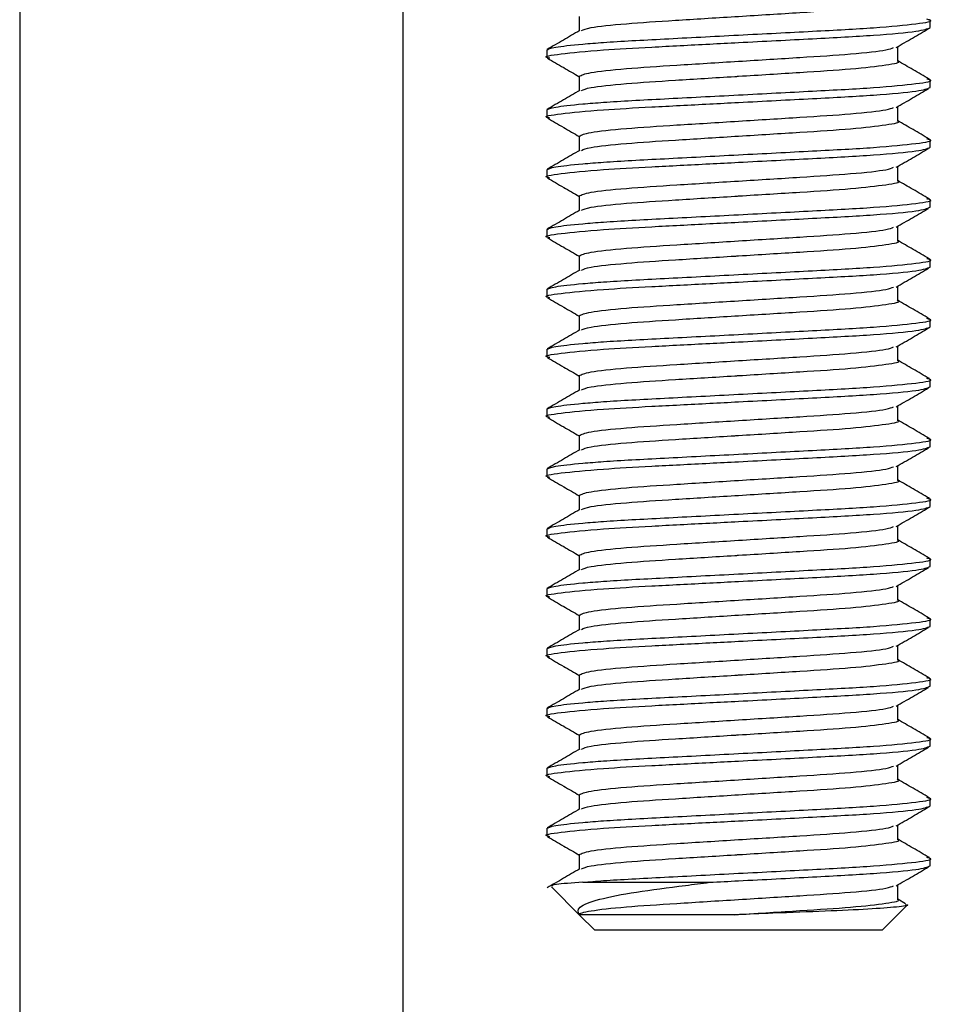
# Model space of a CAD drawing. Units: millimetres. Extents: x 3 to 2496, y 5 to 2495.
# Drawn here: x 592 to 611, y 1305 to 1326 of the extents above; entities that cross this region are included whole.
import ezdxf

# ---------------------------------------------------------------- set-up
doc = ezdxf.new("R2010")
doc.units = ezdxf.units.MM

msp = doc.modelspace()

# ---------------------------------------------------------------- linework, layer by layer
at = {"color": 7, "linetype": 'Continuous', "lineweight": 25}
for p, q in [((591.894, 1381.598), (591.894, 1259.698)), ((599.894, 1259.698), (599.894, 1381.598)), ((603.571, 1325.676), (603.571, 1325.372)), ((610.894, 1325.442), (610.894, 1325.598)), ((610.217, 1324.742), (610.217, 1325.044)), ((602.894, 1324.973), (602.894, 1324.817)), ((603.571, 1324.426), (603.571, 1324.122)), ((610.894, 1324.192), (610.894, 1324.348)), ((610.217, 1323.492), (610.217, 1323.794)), ((602.894, 1323.723), (602.894, 1323.567)), ((603.571, 1323.176), (603.571, 1322.872)), ((610.894, 1322.942), (610.894, 1323.098)), ((610.217, 1322.242), (610.217, 1322.544)), ((602.894, 1322.473), (602.894, 1322.317)), ((603.571, 1321.926), (603.571, 1321.622)), ((610.894, 1321.692), (610.894, 1321.848)), ((602.894, 1321.223), (602.894, 1321.067)), ((610.217, 1320.992), (610.217, 1321.294)), ((603.571, 1320.676), (603.571, 1320.372)), ((610.894, 1320.442), (610.894, 1320.598)), ((602.894, 1319.973), (602.894, 1319.817)), ((610.217, 1319.742), (610.217, 1320.044)), ((603.571, 1319.426), (603.571, 1319.122)), ((610.894, 1319.192), (610.894, 1319.348)), ((602.894, 1318.723), (602.894, 1318.567)), ((610.217, 1318.492), (610.217, 1318.794)), ((603.571, 1318.176), (603.571, 1317.872)), ((610.894, 1317.942), (610.894, 1318.098)), ((602.894, 1317.473), (602.894, 1317.317)), ((610.217, 1317.242), (610.217, 1317.544)), ((603.571, 1316.926), (603.571, 1316.622)), ((610.894, 1316.692), (610.894, 1316.848)), ((602.894, 1316.223), (602.894, 1316.067)), ((610.217, 1315.992), (610.217, 1316.294)), ((603.571, 1315.676), (603.571, 1315.372)), ((610.894, 1315.442), (610.894, 1315.598)), ((602.894, 1314.973), (602.894, 1314.817)), ((610.217, 1314.742), (610.217, 1315.044)), ((603.571, 1314.426), (603.571, 1314.122)), ((610.894, 1314.192), (610.894, 1314.348)), ((602.894, 1313.723), (602.894, 1313.567)), ((610.217, 1313.492), (610.217, 1313.794)), ((603.571, 1313.176), (603.571, 1312.872)), ((610.894, 1312.942), (610.894, 1313.098)), ((602.894, 1312.473), (602.894, 1312.317)), ((610.217, 1312.242), (610.217, 1312.544)), ((603.571, 1311.926), (603.571, 1311.622)), ((610.894, 1311.692), (610.894, 1311.848)), ((610.217, 1310.992), (610.217, 1311.294)), ((602.894, 1311.223), (602.894, 1311.067)), ((603.571, 1310.676), (603.571, 1310.372)), ((610.894, 1310.442), (610.894, 1310.598)), ((610.217, 1309.742), (610.217, 1310.044)), ((602.894, 1309.973), (602.894, 1309.817)), ((603.571, 1309.426), (603.571, 1309.122)), ((610.894, 1309.192), (610.894, 1309.348)), ((610.217, 1308.492), (610.217, 1308.794)), ((602.894, 1308.723), (602.894, 1308.567)), ((603.571, 1308.176), (603.571, 1307.872)), ((610.894, 1307.942), (610.894, 1308.098)), ((603.647, 1307.598), (606.294, 1307.598)), ((610.217, 1307.242), (610.217, 1307.544)), ((602.989, 1307.504), (603.578, 1306.914)), ((609.894, 1306.598), (610.414, 1307.118)), ((610.383, 1307.152), (610.217, 1307.248)), ((603.578, 1306.914), (603.894, 1306.598)), ((609.894, 1306.598), (603.894, 1306.598))]:
    msp.add_line(p, q, dxfattribs=at)
for points, knots in [([(603.619, 1325.379), (603.662, 1325.399), (603.758, 1325.445), (604.485, 1325.524), (605.553, 1325.593), (606.421, 1325.647), (607.306, 1325.702), (608.197, 1325.758), (609.316, 1325.828), (610.008, 1325.914), (610.301, 1325.964), (610.211, 1325.991), (610.207, 1325.992)], [0, 0, 0, 0, 0.101819, 0.231642, 0.352841, 0.47777, 0.48515, 0.613845, 0.738523, 0.868346, 0.994841, 1, 1, 1, 1]), ([(602.894, 1324.973), (602.931, 1324.993), (603.004, 1325.032), (603.505, 1325.088), (604.251, 1325.148), (605.325, 1325.204), (606.895, 1325.286), (608.462, 1325.367), (609.806, 1325.438), (610.655, 1325.523), (610.996, 1325.579), (610.851, 1325.61), (610.823, 1325.616)], [0, 0, 0, 0, 0.094982, 0.193209, 0.24484, 0.363578, 0.486133, 0.608688, 0.727427, 0.851054, 0.971519, 1, 1, 1, 1]), ([(602.956, 1324.801), (602.932, 1324.807), (602.793, 1324.837), (603.135, 1324.892), (603.931, 1324.972), (605.065, 1325.035), (606.071, 1325.087), (607.218, 1325.146), (608.467, 1325.211), (609.79, 1325.282), (610.715, 1325.367), (610.835, 1325.417), (610.894, 1325.442)], [0, 0, 0, 0, 0.0247804, 0.1457123, 0.2698184, 0.3668986, 0.4657652, 0.5127337, 0.6357636, 0.754962, 0.8790681, 1, 1, 1, 1]), ([(610.186, 1325.026), (610.299, 1325.091), (610.524, 1325.222), (610.749, 1325.353), (610.862, 1325.418)], [0, 0, 0, 0, 0.499944, 1, 1, 1, 1]), ([(603.582, 1325.379), (603.468, 1325.313), (603.242, 1325.182), (603.015, 1325.05), (602.902, 1324.984)], [0, 0, 0, 0, 0.499807, 1, 1, 1, 1]), ([(603.571, 1324.426), (603.62, 1324.451), (603.72, 1324.502), (604.488, 1324.587), (605.588, 1324.657), (606.894, 1324.739), (608.202, 1324.82), (609.294, 1324.891), (610, 1324.967), (610.095, 1325.009), (610.131, 1325.025)], [0, 0, 0, 0, 0.129578, 0.262676, 0.390499, 0.52244, 0.654381, 0.782203, 0.915301, 1, 1, 1, 1]), ([(602.906, 1324.803), (603.02, 1324.737), (603.241, 1324.609), (603.463, 1324.48), (603.571, 1324.417)], [0, 0, 0, 0, 0.511703, 1, 1, 1, 1]), ([(603.619, 1324.129), (603.662, 1324.149), (603.758, 1324.195), (604.485, 1324.274), (605.553, 1324.343), (606.421, 1324.397), (607.306, 1324.452), (608.197, 1324.508), (609.316, 1324.578), (610.008, 1324.664), (610.301, 1324.714), (610.211, 1324.741), (610.207, 1324.742)], [0, 0, 0, 0, 0.101819, 0.231642, 0.352841, 0.47777, 0.48515, 0.613845, 0.738523, 0.868346, 0.994841, 1, 1, 1, 1]), ([(610.878, 1324.365), (610.765, 1324.431), (610.544, 1324.558), (610.324, 1324.686), (610.217, 1324.748)], [0, 0, 0, 0, 0.514084, 1, 1, 1, 1]), ([(602.956, 1323.551), (602.932, 1323.557), (602.793, 1323.587), (603.135, 1323.642), (603.931, 1323.722), (605.065, 1323.785), (606.071, 1323.837), (607.218, 1323.896), (608.467, 1323.961), (609.79, 1324.032), (610.715, 1324.117), (610.835, 1324.167), (610.894, 1324.192)], [0, 0, 0, 0, 0.0247804, 0.1457123, 0.2698184, 0.3668986, 0.4657652, 0.5127337, 0.6357636, 0.754962, 0.8790681, 1, 1, 1, 1]), ([(602.894, 1323.723), (602.931, 1323.743), (603.004, 1323.782), (603.505, 1323.838), (604.251, 1323.898), (605.325, 1323.954), (606.895, 1324.036), (608.462, 1324.117), (609.806, 1324.188), (610.655, 1324.273), (610.996, 1324.329), (610.851, 1324.36), (610.823, 1324.366)], [0, 0, 0, 0, 0.094982, 0.193209, 0.24484, 0.363578, 0.486133, 0.608688, 0.727427, 0.851054, 0.971519, 1, 1, 1, 1]), ([(603.582, 1324.129), (603.468, 1324.063), (603.242, 1323.932), (603.015, 1323.8), (602.902, 1323.734)], [0, 0, 0, 0, 0.499807, 1, 1, 1, 1]), ([(610.186, 1323.776), (610.299, 1323.841), (610.524, 1323.972), (610.749, 1324.103), (610.862, 1324.168)], [0, 0, 0, 0, 0.499944, 1, 1, 1, 1]), ([(603.571, 1323.176), (603.62, 1323.201), (603.72, 1323.252), (604.488, 1323.337), (605.588, 1323.407), (606.894, 1323.489), (608.202, 1323.57), (609.294, 1323.641), (610, 1323.717), (610.095, 1323.759), (610.131, 1323.775)], [0, 0, 0, 0, 0.129578, 0.262676, 0.390499, 0.52244, 0.654381, 0.782203, 0.915301, 1, 1, 1, 1]), ([(602.906, 1323.553), (603.02, 1323.487), (603.241, 1323.359), (603.463, 1323.23), (603.571, 1323.167)], [0, 0, 0, 0, 0.511703, 1, 1, 1, 1]), ([(603.619, 1322.879), (603.662, 1322.899), (603.758, 1322.945), (604.485, 1323.024), (605.553, 1323.093), (606.421, 1323.147), (607.306, 1323.202), (608.197, 1323.258), (609.316, 1323.328), (610.008, 1323.414), (610.301, 1323.464), (610.211, 1323.491), (610.207, 1323.492)], [0, 0, 0, 0, 0.101819, 0.231642, 0.352841, 0.47777, 0.48515, 0.613845, 0.738523, 0.868346, 0.994841, 1, 1, 1, 1]), ([(610.878, 1323.115), (610.765, 1323.181), (610.544, 1323.308), (610.324, 1323.436), (610.217, 1323.498)], [0, 0, 0, 0, 0.514084, 1, 1, 1, 1]), ([(602.894, 1322.473), (602.931, 1322.493), (603.004, 1322.532), (603.505, 1322.588), (604.251, 1322.648), (605.325, 1322.704), (606.895, 1322.786), (608.462, 1322.867), (609.806, 1322.938), (610.655, 1323.023), (610.996, 1323.079), (610.851, 1323.11), (610.823, 1323.116)], [0, 0, 0, 0, 0.094982, 0.193209, 0.24484, 0.363578, 0.486133, 0.608688, 0.727427, 0.851054, 0.971519, 1, 1, 1, 1]), ([(602.956, 1322.301), (602.932, 1322.307), (602.793, 1322.337), (603.135, 1322.392), (603.931, 1322.472), (605.065, 1322.535), (606.071, 1322.587), (607.218, 1322.646), (608.467, 1322.711), (609.79, 1322.782), (610.715, 1322.867), (610.835, 1322.917), (610.894, 1322.942)], [0, 0, 0, 0, 0.0247804, 0.1457123, 0.2698184, 0.3668986, 0.4657652, 0.5127337, 0.6357636, 0.754962, 0.8790681, 1, 1, 1, 1]), ([(603.582, 1322.879), (603.468, 1322.813), (603.242, 1322.682), (603.015, 1322.55), (602.902, 1322.484)], [0, 0, 0, 0, 0.499807, 1, 1, 1, 1]), ([(610.186, 1322.526), (610.299, 1322.591), (610.524, 1322.722), (610.749, 1322.853), (610.862, 1322.918)], [0, 0, 0, 0, 0.499944, 1, 1, 1, 1]), ([(603.571, 1321.926), (603.62, 1321.951), (603.72, 1322.002), (604.488, 1322.087), (605.588, 1322.157), (606.894, 1322.239), (608.202, 1322.32), (609.294, 1322.391), (610, 1322.467), (610.095, 1322.509), (610.131, 1322.525)], [0, 0, 0, 0, 0.129578, 0.262676, 0.390499, 0.52244, 0.654381, 0.782203, 0.915301, 1, 1, 1, 1]), ([(602.906, 1322.303), (603.02, 1322.237), (603.241, 1322.109), (603.463, 1321.98), (603.571, 1321.917)], [0, 0, 0, 0, 0.511703, 1, 1, 1, 1]), ([(603.619, 1321.629), (603.662, 1321.649), (603.758, 1321.695), (604.485, 1321.774), (605.553, 1321.843), (606.421, 1321.897), (607.306, 1321.952), (608.197, 1322.008), (609.316, 1322.078), (610.008, 1322.164), (610.301, 1322.214), (610.211, 1322.241), (610.207, 1322.242)], [0, 0, 0, 0, 0.101819, 0.231642, 0.352841, 0.47777, 0.48515, 0.613845, 0.738523, 0.868346, 0.994841, 1, 1, 1, 1]), ([(610.878, 1321.865), (610.765, 1321.931), (610.544, 1322.058), (610.324, 1322.186), (610.217, 1322.248)], [0, 0, 0, 0, 0.514084, 1, 1, 1, 1]), ([(602.894, 1321.223), (602.931, 1321.243), (603.004, 1321.282), (603.505, 1321.338), (604.251, 1321.398), (605.325, 1321.454), (606.895, 1321.536), (608.462, 1321.617), (609.806, 1321.688), (610.655, 1321.773), (610.996, 1321.829), (610.851, 1321.86), (610.823, 1321.866)], [0, 0, 0, 0, 0.094982, 0.193209, 0.24484, 0.363578, 0.486133, 0.608688, 0.727427, 0.851054, 0.971519, 1, 1, 1, 1]), ([(602.956, 1321.051), (602.932, 1321.057), (602.793, 1321.087), (603.135, 1321.142), (603.931, 1321.222), (605.065, 1321.285), (606.071, 1321.337), (607.218, 1321.396), (608.467, 1321.461), (609.79, 1321.532), (610.715, 1321.617), (610.835, 1321.667), (610.894, 1321.692)], [0, 0, 0, 0, 0.02478, 0.145712, 0.269818, 0.366899, 0.465765, 0.512734, 0.635764, 0.754962, 0.879068, 1, 1, 1, 1]), ([(603.582, 1321.629), (603.468, 1321.563), (603.242, 1321.432), (603.015, 1321.3), (602.902, 1321.234)], [0, 0, 0, 0, 0.499807, 1, 1, 1, 1]), ([(610.186, 1321.276), (610.299, 1321.341), (610.524, 1321.472), (610.749, 1321.603), (610.862, 1321.668)], [0, 0, 0, 0, 0.499944, 1, 1, 1, 1]), ([(603.571, 1320.676), (603.62, 1320.701), (603.72, 1320.752), (604.488, 1320.837), (605.588, 1320.907), (606.894, 1320.989), (608.202, 1321.07), (609.294, 1321.141), (610, 1321.217), (610.095, 1321.259), (610.131, 1321.275)], [0, 0, 0, 0, 0.129578, 0.262676, 0.390499, 0.52244, 0.654381, 0.782203, 0.915301, 1, 1, 1, 1]), ([(602.906, 1321.053), (603.02, 1320.987), (603.241, 1320.859), (603.463, 1320.73), (603.571, 1320.667)], [0, 0, 0, 0, 0.511703, 1, 1, 1, 1]), ([(603.619, 1320.379), (603.662, 1320.399), (603.758, 1320.445), (604.485, 1320.524), (605.553, 1320.593), (606.421, 1320.647), (607.306, 1320.702), (608.197, 1320.758), (609.316, 1320.828), (610.008, 1320.914), (610.301, 1320.964), (610.211, 1320.991), (610.207, 1320.992)], [0, 0, 0, 0, 0.101819, 0.231642, 0.352841, 0.47777, 0.48515, 0.613845, 0.738523, 0.868346, 0.994841, 1, 1, 1, 1]), ([(610.878, 1320.615), (610.765, 1320.681), (610.544, 1320.808), (610.324, 1320.936), (610.217, 1320.998)], [0, 0, 0, 0, 0.514084, 1, 1, 1, 1]), ([(602.894, 1319.973), (602.931, 1319.993), (603.004, 1320.032), (603.505, 1320.088), (604.251, 1320.148), (605.325, 1320.204), (606.895, 1320.286), (608.462, 1320.367), (609.806, 1320.438), (610.655, 1320.523), (610.996, 1320.579), (610.851, 1320.61), (610.823, 1320.616)], [0, 0, 0, 0, 0.094982, 0.193209, 0.24484, 0.363578, 0.486133, 0.608688, 0.727427, 0.851054, 0.971519, 1, 1, 1, 1]), ([(602.956, 1319.801), (602.932, 1319.807), (602.793, 1319.837), (603.135, 1319.892), (603.931, 1319.972), (605.065, 1320.035), (606.071, 1320.087), (607.218, 1320.146), (608.467, 1320.211), (609.79, 1320.282), (610.715, 1320.367), (610.835, 1320.417), (610.894, 1320.442)], [0, 0, 0, 0, 0.02478, 0.145712, 0.269818, 0.366899, 0.465765, 0.512734, 0.635764, 0.754962, 0.879068, 1, 1, 1, 1]), ([(603.582, 1320.379), (603.468, 1320.313), (603.242, 1320.182), (603.015, 1320.05), (602.902, 1319.984)], [0, 0, 0, 0, 0.499807, 1, 1, 1, 1]), ([(610.186, 1320.026), (610.299, 1320.091), (610.524, 1320.222), (610.749, 1320.353), (610.862, 1320.418)], [0, 0, 0, 0, 0.499944, 1, 1, 1, 1]), ([(603.571, 1319.426), (603.62, 1319.451), (603.72, 1319.502), (604.488, 1319.587), (605.588, 1319.657), (606.894, 1319.739), (608.202, 1319.82), (609.294, 1319.891), (610, 1319.967), (610.095, 1320.009), (610.131, 1320.025)], [0, 0, 0, 0, 0.129578, 0.2626758, 0.3904986, 0.5224396, 0.6543806, 0.7822035, 0.9153013, 1, 1, 1, 1]), ([(602.906, 1319.803), (603.02, 1319.737), (603.241, 1319.609), (603.463, 1319.48), (603.571, 1319.417)], [0, 0, 0, 0, 0.511703, 1, 1, 1, 1]), ([(603.619, 1319.129), (603.662, 1319.149), (603.758, 1319.195), (604.485, 1319.274), (605.553, 1319.343), (606.421, 1319.397), (607.306, 1319.452), (608.197, 1319.508), (609.316, 1319.578), (610.008, 1319.664), (610.301, 1319.714), (610.211, 1319.741), (610.207, 1319.742)], [0, 0, 0, 0, 0.101819, 0.231642, 0.352841, 0.47777, 0.48515, 0.613845, 0.738523, 0.868346, 0.994841, 1, 1, 1, 1]), ([(610.878, 1319.365), (610.765, 1319.431), (610.544, 1319.558), (610.324, 1319.686), (610.217, 1319.748)], [0, 0, 0, 0, 0.514084, 1, 1, 1, 1]), ([(602.894, 1318.723), (602.931, 1318.743), (603.004, 1318.782), (603.505, 1318.838), (604.251, 1318.898), (605.325, 1318.954), (606.895, 1319.036), (608.462, 1319.117), (609.806, 1319.188), (610.655, 1319.273), (610.996, 1319.329), (610.851, 1319.36), (610.823, 1319.366)], [0, 0, 0, 0, 0.094982, 0.193209, 0.24484, 0.363578, 0.486133, 0.608688, 0.727427, 0.851054, 0.971519, 1, 1, 1, 1]), ([(602.956, 1318.551), (602.932, 1318.557), (602.793, 1318.587), (603.135, 1318.642), (603.931, 1318.722), (605.065, 1318.785), (606.071, 1318.837), (607.218, 1318.896), (608.467, 1318.961), (609.79, 1319.032), (610.715, 1319.117), (610.835, 1319.167), (610.894, 1319.192)], [0, 0, 0, 0, 0.02478, 0.145712, 0.269818, 0.366899, 0.465765, 0.512734, 0.635764, 0.754962, 0.879068, 1, 1, 1, 1]), ([(603.582, 1319.129), (603.468, 1319.063), (603.242, 1318.932), (603.015, 1318.8), (602.902, 1318.734)], [0, 0, 0, 0, 0.499807, 1, 1, 1, 1]), ([(610.186, 1318.776), (610.299, 1318.841), (610.524, 1318.972), (610.749, 1319.103), (610.862, 1319.168)], [0, 0, 0, 0, 0.499944, 1, 1, 1, 1]), ([(603.571, 1318.176), (603.62, 1318.201), (603.72, 1318.252), (604.488, 1318.337), (605.588, 1318.407), (606.894, 1318.489), (608.202, 1318.57), (609.294, 1318.641), (610, 1318.717), (610.095, 1318.759), (610.131, 1318.775)], [0, 0, 0, 0, 0.129578, 0.262676, 0.390499, 0.52244, 0.654381, 0.782203, 0.915301, 1, 1, 1, 1]), ([(602.906, 1318.553), (603.02, 1318.487), (603.241, 1318.359), (603.463, 1318.23), (603.571, 1318.167)], [0, 0, 0, 0, 0.511703, 1, 1, 1, 1]), ([(603.619, 1317.879), (603.662, 1317.899), (603.758, 1317.945), (604.485, 1318.024), (605.553, 1318.093), (606.421, 1318.147), (607.306, 1318.202), (608.197, 1318.258), (609.316, 1318.328), (610.008, 1318.414), (610.301, 1318.464), (610.211, 1318.491), (610.207, 1318.492)], [0, 0, 0, 0, 0.101819, 0.231642, 0.352841, 0.47777, 0.48515, 0.613845, 0.738523, 0.868346, 0.994841, 1, 1, 1, 1]), ([(610.878, 1318.115), (610.765, 1318.181), (610.544, 1318.308), (610.324, 1318.436), (610.217, 1318.498)], [0, 0, 0, 0, 0.514084, 1, 1, 1, 1]), ([(602.894, 1317.473), (602.931, 1317.493), (603.004, 1317.532), (603.505, 1317.588), (604.251, 1317.648), (605.325, 1317.704), (606.895, 1317.786), (608.462, 1317.867), (609.806, 1317.938), (610.655, 1318.023), (610.996, 1318.079), (610.851, 1318.11), (610.823, 1318.116)], [0, 0, 0, 0, 0.094982, 0.193209, 0.24484, 0.363578, 0.486133, 0.608688, 0.727427, 0.851054, 0.971519, 1, 1, 1, 1]), ([(602.956, 1317.301), (602.932, 1317.307), (602.793, 1317.337), (603.135, 1317.392), (603.931, 1317.472), (605.065, 1317.535), (606.071, 1317.587), (607.218, 1317.646), (608.467, 1317.711), (609.79, 1317.782), (610.715, 1317.867), (610.835, 1317.917), (610.894, 1317.942)], [0, 0, 0, 0, 0.02478, 0.145712, 0.269818, 0.366899, 0.465765, 0.512734, 0.635764, 0.754962, 0.879068, 1, 1, 1, 1]), ([(603.582, 1317.879), (603.468, 1317.813), (603.242, 1317.682), (603.015, 1317.55), (602.902, 1317.484)], [0, 0, 0, 0, 0.499807, 1, 1, 1, 1]), ([(610.186, 1317.526), (610.299, 1317.591), (610.524, 1317.722), (610.749, 1317.853), (610.862, 1317.918)], [0, 0, 0, 0, 0.499944, 1, 1, 1, 1]), ([(603.571, 1316.926), (603.62, 1316.951), (603.72, 1317.002), (604.488, 1317.087), (605.588, 1317.157), (606.894, 1317.239), (608.202, 1317.32), (609.294, 1317.391), (610, 1317.467), (610.095, 1317.509), (610.131, 1317.525)], [0, 0, 0, 0, 0.129578, 0.2626758, 0.3904986, 0.5224396, 0.6543806, 0.7822035, 0.9153013, 1, 1, 1, 1]), ([(602.906, 1317.303), (603.02, 1317.237), (603.241, 1317.109), (603.463, 1316.98), (603.571, 1316.917)], [0, 0, 0, 0, 0.511703, 1, 1, 1, 1]), ([(603.619, 1316.629), (603.662, 1316.649), (603.758, 1316.695), (604.485, 1316.774), (605.553, 1316.843), (606.421, 1316.897), (607.306, 1316.952), (608.197, 1317.008), (609.316, 1317.078), (610.008, 1317.164), (610.301, 1317.214), (610.211, 1317.241), (610.207, 1317.242)], [0, 0, 0, 0, 0.101819, 0.231642, 0.352841, 0.47777, 0.48515, 0.613845, 0.738523, 0.868346, 0.994841, 1, 1, 1, 1]), ([(610.878, 1316.865), (610.765, 1316.931), (610.544, 1317.058), (610.324, 1317.186), (610.217, 1317.248)], [0, 0, 0, 0, 0.5140843, 1, 1, 1, 1]), ([(602.894, 1316.223), (602.931, 1316.243), (603.004, 1316.282), (603.505, 1316.338), (604.251, 1316.398), (605.325, 1316.454), (606.895, 1316.536), (608.462, 1316.617), (609.806, 1316.688), (610.655, 1316.773), (610.996, 1316.829), (610.851, 1316.86), (610.823, 1316.866)], [0, 0, 0, 0, 0.094982, 0.193209, 0.24484, 0.363578, 0.486133, 0.608688, 0.727427, 0.851054, 0.971519, 1, 1, 1, 1]), ([(602.956, 1316.051), (602.932, 1316.057), (602.793, 1316.087), (603.135, 1316.142), (603.931, 1316.222), (605.065, 1316.285), (606.071, 1316.337), (607.218, 1316.396), (608.467, 1316.461), (609.79, 1316.532), (610.715, 1316.617), (610.835, 1316.667), (610.894, 1316.692)], [0, 0, 0, 0, 0.02478, 0.145712, 0.269818, 0.366899, 0.465765, 0.512734, 0.635764, 0.754962, 0.879068, 1, 1, 1, 1]), ([(603.582, 1316.629), (603.468, 1316.563), (603.242, 1316.432), (603.015, 1316.3), (602.902, 1316.234)], [0, 0, 0, 0, 0.4998074, 1, 1, 1, 1]), ([(610.186, 1316.276), (610.299, 1316.341), (610.524, 1316.472), (610.749, 1316.603), (610.862, 1316.668)], [0, 0, 0, 0, 0.499944, 1, 1, 1, 1]), ([(603.571, 1315.676), (603.62, 1315.701), (603.72, 1315.752), (604.488, 1315.837), (605.588, 1315.907), (606.894, 1315.989), (608.202, 1316.07), (609.294, 1316.141), (610, 1316.217), (610.095, 1316.259), (610.131, 1316.275)], [0, 0, 0, 0, 0.129578, 0.262676, 0.390499, 0.52244, 0.654381, 0.782203, 0.915301, 1, 1, 1, 1]), ([(602.906, 1316.053), (603.02, 1315.987), (603.241, 1315.859), (603.463, 1315.73), (603.571, 1315.667)], [0, 0, 0, 0, 0.511703, 1, 1, 1, 1]), ([(603.619, 1315.379), (603.662, 1315.399), (603.758, 1315.445), (604.485, 1315.524), (605.553, 1315.593), (606.421, 1315.647), (607.306, 1315.702), (608.197, 1315.758), (609.316, 1315.828), (610.008, 1315.914), (610.301, 1315.964), (610.211, 1315.991), (610.207, 1315.992)], [0, 0, 0, 0, 0.1018187, 0.2316418, 0.3528406, 0.4777696, 0.4851502, 0.613845, 0.7385229, 0.868346, 0.9948413, 1, 1, 1, 1]), ([(610.878, 1315.615), (610.765, 1315.681), (610.544, 1315.808), (610.324, 1315.936), (610.217, 1315.998)], [0, 0, 0, 0, 0.514084, 1, 1, 1, 1]), ([(602.894, 1314.973), (602.931, 1314.993), (603.004, 1315.032), (603.505, 1315.088), (604.251, 1315.148), (605.325, 1315.204), (606.895, 1315.286), (608.462, 1315.367), (609.806, 1315.438), (610.655, 1315.523), (610.996, 1315.579), (610.851, 1315.61), (610.823, 1315.616)], [0, 0, 0, 0, 0.094982, 0.193209, 0.24484, 0.363578, 0.486133, 0.608688, 0.727427, 0.851054, 0.971519, 1, 1, 1, 1]), ([(602.956, 1314.801), (602.932, 1314.807), (602.793, 1314.837), (603.135, 1314.892), (603.931, 1314.972), (605.065, 1315.035), (606.071, 1315.087), (607.218, 1315.146), (608.467, 1315.211), (609.79, 1315.282), (610.715, 1315.367), (610.835, 1315.417), (610.894, 1315.442)], [0, 0, 0, 0, 0.02478, 0.145712, 0.269818, 0.366899, 0.465765, 0.512734, 0.635764, 0.754962, 0.879068, 1, 1, 1, 1]), ([(603.582, 1315.379), (603.468, 1315.313), (603.242, 1315.182), (603.015, 1315.05), (602.902, 1314.984)], [0, 0, 0, 0, 0.4998074, 1, 1, 1, 1]), ([(610.186, 1315.026), (610.299, 1315.091), (610.524, 1315.222), (610.749, 1315.353), (610.862, 1315.418)], [0, 0, 0, 0, 0.499944, 1, 1, 1, 1]), ([(603.571, 1314.426), (603.62, 1314.451), (603.72, 1314.502), (604.488, 1314.587), (605.588, 1314.657), (606.894, 1314.739), (608.202, 1314.82), (609.294, 1314.891), (610, 1314.967), (610.095, 1315.009), (610.131, 1315.025)], [0, 0, 0, 0, 0.129578, 0.2626758, 0.3904986, 0.5224396, 0.6543806, 0.7822035, 0.9153013, 1, 1, 1, 1]), ([(602.906, 1314.803), (603.02, 1314.737), (603.241, 1314.609), (603.463, 1314.48), (603.571, 1314.417)], [0, 0, 0, 0, 0.511703, 1, 1, 1, 1]), ([(603.619, 1314.129), (603.662, 1314.149), (603.758, 1314.195), (604.485, 1314.274), (605.553, 1314.343), (606.421, 1314.397), (607.306, 1314.452), (608.197, 1314.508), (609.316, 1314.578), (610.008, 1314.664), (610.301, 1314.714), (610.211, 1314.741), (610.207, 1314.742)], [0, 0, 0, 0, 0.1018187, 0.2316418, 0.3528406, 0.4777696, 0.4851502, 0.613845, 0.7385229, 0.868346, 0.9948413, 1, 1, 1, 1]), ([(610.878, 1314.365), (610.765, 1314.431), (610.544, 1314.558), (610.324, 1314.686), (610.217, 1314.748)], [0, 0, 0, 0, 0.514084, 1, 1, 1, 1]), ([(602.894, 1313.723), (602.931, 1313.743), (603.004, 1313.782), (603.505, 1313.838), (604.251, 1313.898), (605.325, 1313.954), (606.895, 1314.036), (608.462, 1314.117), (609.806, 1314.188), (610.655, 1314.273), (610.996, 1314.329), (610.851, 1314.36), (610.823, 1314.366)], [0, 0, 0, 0, 0.094982, 0.193209, 0.24484, 0.363578, 0.486133, 0.608688, 0.727427, 0.851054, 0.971519, 1, 1, 1, 1]), ([(602.956, 1313.551), (602.932, 1313.557), (602.793, 1313.587), (603.135, 1313.642), (603.931, 1313.722), (605.065, 1313.785), (606.071, 1313.837), (607.218, 1313.896), (608.467, 1313.961), (609.79, 1314.032), (610.715, 1314.117), (610.835, 1314.167), (610.894, 1314.192)], [0, 0, 0, 0, 0.02478, 0.145712, 0.269818, 0.366899, 0.465765, 0.512734, 0.635764, 0.754962, 0.879068, 1, 1, 1, 1]), ([(603.582, 1314.129), (603.468, 1314.063), (603.242, 1313.932), (603.015, 1313.8), (602.902, 1313.734)], [0, 0, 0, 0, 0.4998074, 1, 1, 1, 1]), ([(610.186, 1313.776), (610.299, 1313.841), (610.524, 1313.972), (610.749, 1314.103), (610.862, 1314.168)], [0, 0, 0, 0, 0.499944, 1, 1, 1, 1]), ([(603.571, 1313.176), (603.62, 1313.201), (603.72, 1313.252), (604.488, 1313.337), (605.588, 1313.407), (606.894, 1313.489), (608.202, 1313.57), (609.294, 1313.641), (610, 1313.717), (610.095, 1313.759), (610.131, 1313.775)], [0, 0, 0, 0, 0.129578, 0.2626758, 0.3904986, 0.5224396, 0.6543806, 0.7822035, 0.9153013, 1, 1, 1, 1]), ([(602.906, 1313.553), (603.02, 1313.487), (603.241, 1313.359), (603.463, 1313.23), (603.571, 1313.167)], [0, 0, 0, 0, 0.511703, 1, 1, 1, 1]), ([(603.619, 1312.879), (603.662, 1312.899), (603.758, 1312.945), (604.485, 1313.024), (605.553, 1313.093), (606.421, 1313.147), (607.306, 1313.202), (608.197, 1313.258), (609.316, 1313.328), (610.008, 1313.414), (610.301, 1313.464), (610.211, 1313.491), (610.207, 1313.492)], [0, 0, 0, 0, 0.101819, 0.231642, 0.352841, 0.47777, 0.48515, 0.613845, 0.738523, 0.868346, 0.994841, 1, 1, 1, 1]), ([(610.878, 1313.115), (610.765, 1313.181), (610.544, 1313.308), (610.324, 1313.436), (610.217, 1313.498)], [0, 0, 0, 0, 0.514084, 1, 1, 1, 1]), ([(602.894, 1312.473), (602.931, 1312.493), (603.004, 1312.532), (603.505, 1312.588), (604.251, 1312.648), (605.325, 1312.704), (606.895, 1312.786), (608.462, 1312.867), (609.806, 1312.938), (610.655, 1313.023), (610.996, 1313.079), (610.851, 1313.11), (610.823, 1313.116)], [0, 0, 0, 0, 0.094982, 0.193209, 0.24484, 0.363578, 0.486133, 0.608688, 0.727427, 0.851054, 0.971519, 1, 1, 1, 1]), ([(602.956, 1312.301), (602.932, 1312.307), (602.793, 1312.337), (603.135, 1312.392), (603.931, 1312.472), (605.065, 1312.535), (606.071, 1312.587), (607.218, 1312.646), (608.467, 1312.711), (609.79, 1312.782), (610.715, 1312.867), (610.835, 1312.917), (610.894, 1312.942)], [0, 0, 0, 0, 0.0247804, 0.1457123, 0.2698184, 0.3668986, 0.4657652, 0.5127337, 0.6357636, 0.754962, 0.8790681, 1, 1, 1, 1]), ([(603.582, 1312.879), (603.468, 1312.813), (603.242, 1312.682), (603.015, 1312.55), (602.902, 1312.484)], [0, 0, 0, 0, 0.4998074, 1, 1, 1, 1]), ([(610.186, 1312.526), (610.299, 1312.591), (610.524, 1312.722), (610.749, 1312.853), (610.862, 1312.918)], [0, 0, 0, 0, 0.499944, 1, 1, 1, 1]), ([(603.571, 1311.926), (603.62, 1311.951), (603.72, 1312.002), (604.488, 1312.087), (605.588, 1312.157), (606.894, 1312.239), (608.202, 1312.32), (609.294, 1312.391), (610, 1312.467), (610.095, 1312.509), (610.131, 1312.525)], [0, 0, 0, 0, 0.129578, 0.2626758, 0.3904986, 0.5224396, 0.6543806, 0.7822035, 0.9153013, 1, 1, 1, 1]), ([(602.906, 1312.303), (603.02, 1312.237), (603.241, 1312.109), (603.463, 1311.98), (603.571, 1311.917)], [0, 0, 0, 0, 0.5117026, 1, 1, 1, 1]), ([(603.619, 1311.629), (603.662, 1311.649), (603.758, 1311.695), (604.485, 1311.774), (605.553, 1311.843), (606.421, 1311.897), (607.306, 1311.952), (608.197, 1312.008), (609.316, 1312.078), (610.008, 1312.164), (610.301, 1312.214), (610.211, 1312.241), (610.207, 1312.242)], [0, 0, 0, 0, 0.101819, 0.231642, 0.352841, 0.47777, 0.48515, 0.613845, 0.738523, 0.868346, 0.994841, 1, 1, 1, 1]), ([(610.878, 1311.865), (610.765, 1311.931), (610.544, 1312.058), (610.324, 1312.186), (610.217, 1312.248)], [0, 0, 0, 0, 0.5140843, 1, 1, 1, 1]), ([(602.894, 1311.223), (602.931, 1311.243), (603.004, 1311.282), (603.505, 1311.338), (604.251, 1311.398), (605.325, 1311.454), (606.895, 1311.536), (608.462, 1311.617), (609.806, 1311.688), (610.655, 1311.773), (610.996, 1311.829), (610.851, 1311.86), (610.823, 1311.866)], [0, 0, 0, 0, 0.094982, 0.193209, 0.24484, 0.363578, 0.486133, 0.608688, 0.727427, 0.851054, 0.971519, 1, 1, 1, 1]), ([(602.956, 1311.051), (602.932, 1311.057), (602.793, 1311.087), (603.135, 1311.142), (603.931, 1311.222), (605.065, 1311.285), (606.071, 1311.337), (607.218, 1311.396), (608.467, 1311.461), (609.79, 1311.532), (610.715, 1311.617), (610.835, 1311.667), (610.894, 1311.692)], [0, 0, 0, 0, 0.02478, 0.145712, 0.269818, 0.366899, 0.465765, 0.512734, 0.635764, 0.754962, 0.879068, 1, 1, 1, 1]), ([(610.186, 1311.276), (610.299, 1311.341), (610.524, 1311.472), (610.749, 1311.603), (610.862, 1311.668)], [0, 0, 0, 0, 0.4999441, 1, 1, 1, 1]), ([(603.582, 1311.629), (603.468, 1311.563), (603.242, 1311.432), (603.015, 1311.3), (602.902, 1311.234)], [0, 0, 0, 0, 0.499807, 1, 1, 1, 1]), ([(603.571, 1310.676), (603.62, 1310.701), (603.72, 1310.752), (604.488, 1310.837), (605.588, 1310.907), (606.894, 1310.989), (608.202, 1311.07), (609.294, 1311.141), (610, 1311.217), (610.095, 1311.259), (610.131, 1311.275)], [0, 0, 0, 0, 0.129578, 0.2626758, 0.3904986, 0.5224396, 0.6543806, 0.7822035, 0.9153013, 1, 1, 1, 1]), ([(602.906, 1311.053), (603.02, 1310.987), (603.241, 1310.859), (603.463, 1310.73), (603.571, 1310.667)], [0, 0, 0, 0, 0.511703, 1, 1, 1, 1]), ([(603.619, 1310.379), (603.662, 1310.399), (603.758, 1310.445), (604.485, 1310.524), (605.553, 1310.593), (606.421, 1310.647), (607.306, 1310.702), (608.197, 1310.758), (609.316, 1310.828), (610.008, 1310.914), (610.301, 1310.964), (610.211, 1310.991), (610.207, 1310.992)], [0, 0, 0, 0, 0.101819, 0.231642, 0.352841, 0.47777, 0.48515, 0.613845, 0.738523, 0.868346, 0.994841, 1, 1, 1, 1]), ([(610.878, 1310.615), (610.765, 1310.681), (610.544, 1310.808), (610.324, 1310.936), (610.217, 1310.998)], [0, 0, 0, 0, 0.514084, 1, 1, 1, 1]), ([(602.894, 1309.973), (602.931, 1309.993), (603.004, 1310.032), (603.505, 1310.088), (604.251, 1310.148), (605.325, 1310.204), (606.895, 1310.286), (608.462, 1310.367), (609.806, 1310.438), (610.655, 1310.523), (610.996, 1310.579), (610.851, 1310.61), (610.823, 1310.616)], [0, 0, 0, 0, 0.0949824, 0.193209, 0.2448397, 0.3635781, 0.4861332, 0.6086883, 0.7274266, 0.8510537, 0.9715189, 1, 1, 1, 1]), ([(602.956, 1309.801), (602.932, 1309.807), (602.793, 1309.837), (603.135, 1309.892), (603.931, 1309.972), (605.065, 1310.035), (606.071, 1310.087), (607.218, 1310.146), (608.467, 1310.211), (609.79, 1310.282), (610.715, 1310.367), (610.835, 1310.417), (610.894, 1310.442)], [0, 0, 0, 0, 0.02478, 0.145712, 0.269818, 0.366899, 0.465765, 0.512734, 0.635764, 0.754962, 0.879068, 1, 1, 1, 1]), ([(610.186, 1310.026), (610.299, 1310.091), (610.524, 1310.222), (610.749, 1310.353), (610.862, 1310.418)], [0, 0, 0, 0, 0.499944, 1, 1, 1, 1]), ([(603.582, 1310.379), (603.468, 1310.313), (603.242, 1310.182), (603.015, 1310.05), (602.902, 1309.984)], [0, 0, 0, 0, 0.4998074, 1, 1, 1, 1]), ([(603.571, 1309.426), (603.62, 1309.451), (603.72, 1309.502), (604.488, 1309.587), (605.588, 1309.657), (606.894, 1309.739), (608.202, 1309.82), (609.294, 1309.891), (610, 1309.967), (610.095, 1310.009), (610.131, 1310.025)], [0, 0, 0, 0, 0.129578, 0.262676, 0.390499, 0.52244, 0.654381, 0.782203, 0.915301, 1, 1, 1, 1]), ([(602.906, 1309.803), (603.02, 1309.737), (603.241, 1309.609), (603.463, 1309.48), (603.571, 1309.417)], [0, 0, 0, 0, 0.511703, 1, 1, 1, 1]), ([(603.619, 1309.129), (603.662, 1309.149), (603.758, 1309.195), (604.485, 1309.274), (605.553, 1309.343), (606.421, 1309.397), (607.306, 1309.452), (608.197, 1309.508), (609.316, 1309.578), (610.008, 1309.664), (610.301, 1309.714), (610.211, 1309.741), (610.207, 1309.742)], [0, 0, 0, 0, 0.1018187, 0.2316418, 0.3528406, 0.4777696, 0.4851502, 0.613845, 0.7385229, 0.868346, 0.9948413, 1, 1, 1, 1]), ([(610.878, 1309.365), (610.765, 1309.431), (610.544, 1309.558), (610.324, 1309.686), (610.217, 1309.748)], [0, 0, 0, 0, 0.514084, 1, 1, 1, 1]), ([(602.956, 1308.551), (602.932, 1308.557), (602.793, 1308.587), (603.135, 1308.642), (603.931, 1308.722), (605.065, 1308.785), (606.071, 1308.837), (607.218, 1308.896), (608.467, 1308.961), (609.79, 1309.032), (610.715, 1309.117), (610.835, 1309.167), (610.894, 1309.192)], [0, 0, 0, 0, 0.02478, 0.145712, 0.269818, 0.366899, 0.465765, 0.512734, 0.635764, 0.754962, 0.879068, 1, 1, 1, 1]), ([(602.894, 1308.723), (602.931, 1308.743), (603.004, 1308.782), (603.505, 1308.838), (604.251, 1308.898), (605.325, 1308.954), (606.895, 1309.036), (608.462, 1309.117), (609.806, 1309.188), (610.655, 1309.273), (610.996, 1309.329), (610.851, 1309.36), (610.823, 1309.366)], [0, 0, 0, 0, 0.094982, 0.193209, 0.24484, 0.363578, 0.486133, 0.608688, 0.727427, 0.851054, 0.971519, 1, 1, 1, 1]), ([(603.582, 1309.129), (603.468, 1309.063), (603.242, 1308.932), (603.015, 1308.8), (602.902, 1308.734)], [0, 0, 0, 0, 0.499807, 1, 1, 1, 1]), ([(610.186, 1308.776), (610.299, 1308.841), (610.524, 1308.972), (610.749, 1309.103), (610.862, 1309.168)], [0, 0, 0, 0, 0.4999441, 1, 1, 1, 1]), ([(603.571, 1308.176), (603.62, 1308.201), (603.72, 1308.252), (604.488, 1308.337), (605.588, 1308.407), (606.894, 1308.489), (608.202, 1308.57), (609.294, 1308.641), (610, 1308.717), (610.095, 1308.759), (610.131, 1308.775)], [0, 0, 0, 0, 0.129578, 0.262676, 0.390499, 0.52244, 0.654381, 0.782203, 0.915301, 1, 1, 1, 1]), ([(602.906, 1308.553), (603.02, 1308.487), (603.241, 1308.359), (603.463, 1308.23), (603.571, 1308.167)], [0, 0, 0, 0, 0.511703, 1, 1, 1, 1]), ([(603.619, 1307.879), (603.662, 1307.899), (603.758, 1307.945), (604.485, 1308.024), (605.553, 1308.093), (606.421, 1308.147), (607.306, 1308.202), (608.197, 1308.258), (609.316, 1308.328), (610.008, 1308.414), (610.301, 1308.464), (610.211, 1308.491), (610.207, 1308.492)], [0, 0, 0, 0, 0.101819, 0.231642, 0.352841, 0.47777, 0.48515, 0.613845, 0.738523, 0.868346, 0.994841, 1, 1, 1, 1]), ([(610.878, 1308.115), (610.765, 1308.181), (610.544, 1308.308), (610.324, 1308.436), (610.217, 1308.498)], [0, 0, 0, 0, 0.514084, 1, 1, 1, 1]), ([(603.647, 1307.598), (603.786, 1307.61), (604.243, 1307.648), (605.328, 1307.704), (606.894, 1307.786), (608.462, 1307.867), (609.806, 1307.938), (610.655, 1308.023), (610.996, 1308.079), (610.851, 1308.11), (610.823, 1308.116)], [0, 0, 0, 0, 0.063995, 0.211169, 0.363073, 0.514978, 0.662151, 0.815384, 0.964698, 1, 1, 1, 1]), ([(606.294, 1307.598), (606.494, 1307.609), (607.217, 1307.646), (608.468, 1307.711), (609.79, 1307.782), (610.715, 1307.867), (610.835, 1307.917), (610.894, 1307.942)], [0, 0, 0, 0, 0.087917, 0.318209, 0.541329, 0.773635, 1, 1, 1, 1]), ([(603.582, 1307.879), (603.468, 1307.813), (603.242, 1307.682), (603.015, 1307.55), (602.902, 1307.484)], [0, 0, 0, 0, 0.499807, 1, 1, 1, 1]), ([(610.186, 1307.526), (610.299, 1307.591), (610.524, 1307.722), (610.749, 1307.853), (610.862, 1307.918)], [0, 0, 0, 0, 0.499944, 1, 1, 1, 1]), ([(603.647, 1307.598), (603.425, 1307.583), (603.017, 1307.556), (603.008, 1307.531), (603.004, 1307.519)], [0, 0, 0, 0, 0.544249, 1, 1, 1, 1]), ([(603.572, 1306.922), (603.55, 1306.974), (603.507, 1307.079), (603.947, 1307.247), (604.721, 1307.398), (605.573, 1307.506), (606.124, 1307.577), (606.294, 1307.598)], [0, 0, 0, 0, 0.223174, 0.447086, 0.673504, 0.899474, 1, 1, 1, 1]), ([(603.572, 1306.922), (603.571, 1306.923), (603.563, 1306.948), (603.744, 1307.002), (604.482, 1307.087), (605.59, 1307.157), (606.893, 1307.239), (608.202, 1307.32), (609.294, 1307.391), (610, 1307.467), (610.095, 1307.509), (610.131, 1307.525)], [0, 0, 0, 0, 0.008593, 0.137151, 0.269091, 0.395801, 0.526595, 0.657388, 0.784098, 0.916038, 1, 1, 1, 1]), ([(606.819, 1306.922), (606.844, 1306.923), (607.306, 1306.952), (608.197, 1307.008), (609.316, 1307.078), (610.008, 1307.164), (610.301, 1307.214), (610.211, 1307.241), (610.207, 1307.242)], [0, 0, 0, 0, 0.014133, 0.260566, 0.499307, 0.747901, 0.990122, 1, 1, 1, 1]), ([(610.374, 1307.135), (610.392, 1307.132), (610.484, 1307.114), (610.24, 1307.084), (609.649, 1307.037), (608.735, 1306.995), (607.74, 1306.958), (607.085, 1306.932), (606.819, 1306.922)], [0, 0, 0, 0, 0.053012, 0.261293, 0.462051, 0.662468, 0.863077, 1, 1, 1, 1]), ([(606.819, 1306.922), (606.61, 1306.922), (606.029, 1306.922), (605.125, 1306.922), (604.275, 1306.922), (603.671, 1306.922), (603.606, 1306.922), (603.572, 1306.922)], [0, 0, 0, 0, 0.120561, 0.334856, 0.54915, 0.763445, 1, 1, 1, 1])]:
    msp.add_open_spline(points, degree=3, knots=knots, dxfattribs=at)

doc.saveas('drawing.dxf')
